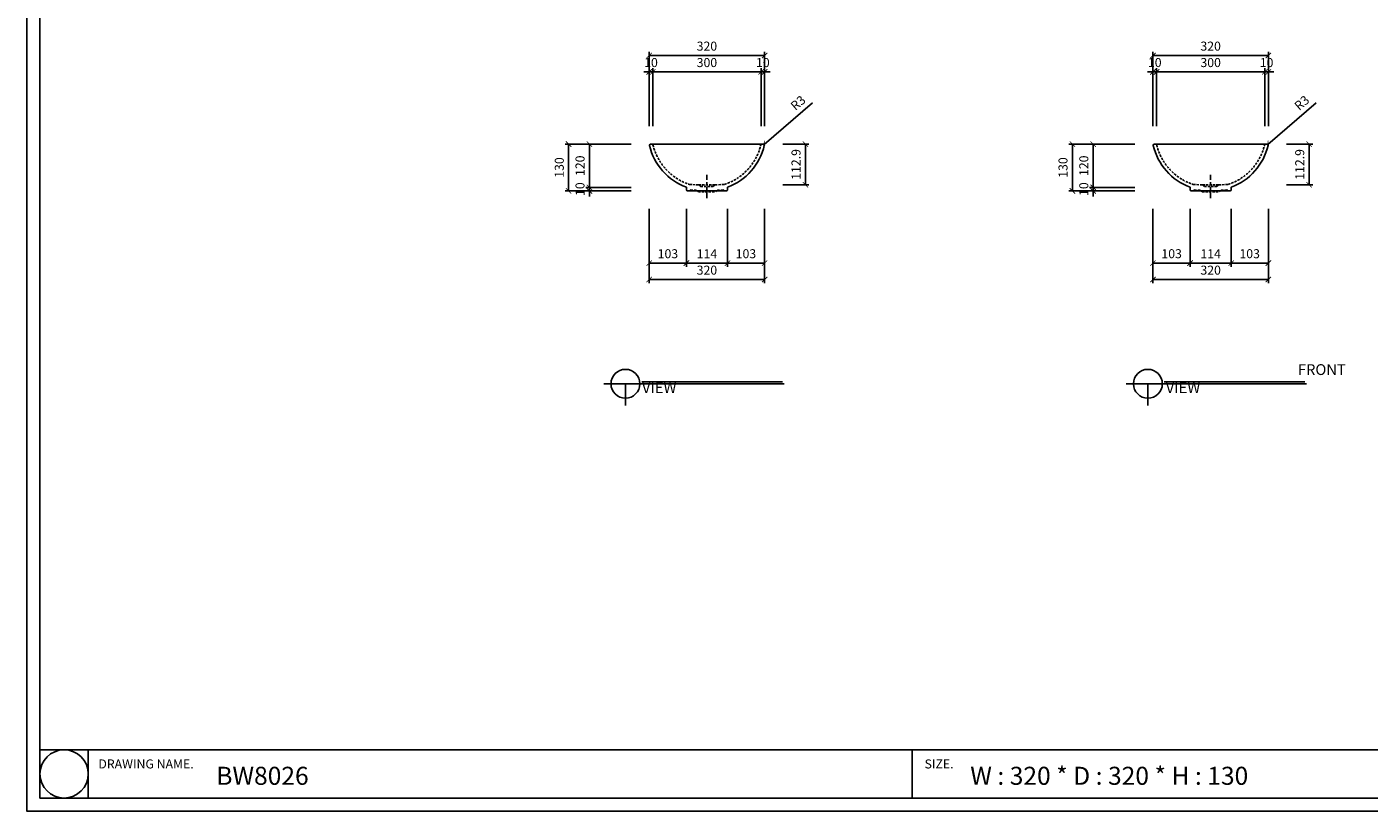
# Model space of a CAD drawing. Units: millimetres. Extents: x 0 to 6585, y 0 to 4032.
# Drawn here: x 0 to 3721, y 0 to 2176 of the extents above; entities that cross this region are included whole.
import ezdxf

# ---------------------------------------------------------------- set-up
doc = ezdxf.new("R2010")
doc.units = ezdxf.units.MM
doc.linetypes.add('CENTER', pattern=[50.8, 31.75, -6.35, 6.35, -6.35])
doc.linetypes.add('HIDDEN', pattern=[9.525, 6.35, -3.175])
for name, color, linetype in [('1', 1, 'Continuous'), ('2', 2, 'Continuous'), ('3', 3, 'Continuous'), ('4', 4, 'Continuous'), ('5', 5, 'Continuous')]:
    doc.layers.add(name, color=color, linetype=linetype)
doc.styles.get("Standard").update_dxf_attribs({"font": 'arial.ttf'})
doc.dimstyles.new('ISO-25', dxfattribs={"dimtxt": 25, "dimasz": 15, "dimexe": 10, "dimexo": 50, "dimgap": 10, "dimtad": 1, "dimdec": 1, "dimdsep": 46, "dimtxsty": 'Standard', "dimblk": 'ARCHTICK', "dimcen": 2.5, "dimclrd": 5, "dimclre": 5, "dimadec": 0, "dimazin": 0, "dimtfac": 1, "dimtdec": 1, "dimtmove": 0, "dimatfit": 3, "dimldrblk": 'ARCHTICK', "dimfxl": 0, "dimarcsym": 0})

# ---------------------------------------------------------------- blocks, each defined once
blk = doc.blocks.new('_ArchTick')
at = {"color": 0, "linetype": 'ByBlock', "const_width": 0.15}
blk.add_lwpolyline([(-0.5, -0.5), (0.5, 0.5)], dxfattribs=at)
blk = doc.blocks.new('*D15')
at = {"color": 5, "lineweight": -2, "transparency": 16777216}
for p, q in [((1725.4, 1900.4), (1725.4, 2106.1)), ((1725.4, 2096.1), (2045.4, 2096.1)), ((2045.4, 1900.4), (2045.4, 2106.1))]:
    blk.add_line(p, q, dxfattribs=at)
at = {"layer": 'Defpoints', "color": 0, "transparency": 16777216}
for p in [(2045.4, 2096.1), (1725.4, 1850.4), (2045.4, 1850.4)]:
    blk.add_point(p, dxfattribs=at)
at = {"color": 5, "lineweight": -2, "transparency": 16777216, "xscale": 15, "yscale": 15, "zscale": 15, "rotation": 180}
blk.add_blockref('_ArchTick', (1725.4, 2096.1), dxfattribs=at)
at = {"color": 5, "lineweight": -2, "transparency": 16777216, "xscale": 15, "yscale": 15, "zscale": 15}
blk.add_blockref('_ArchTick', (2045.4, 2096.1), dxfattribs=at)
at = {"color": 0, "transparency": 16777216, "insert": (1885.4, 2118.9), "char_height": 25, "attachment_point": 5}
blk.add_mtext('320', dxfattribs=at)
blk = doc.blocks.new('*D16')
at = {"color": 5, "lineweight": -2, "transparency": 16777216}
for p, q in [((1725.4, 2050.6), (1710.4, 2050.6)), ((1725.4, 1900.4), (1725.4, 2060.6)), ((1725.4, 2050.6), (1735.4, 2050.6)), ((1735.4, 1900.4), (1735.4, 2060.6)), ((1735.4, 2050.6), (1750.4, 2050.6))]:
    blk.add_line(p, q, dxfattribs=at)
at = {"layer": 'Defpoints', "color": 0, "transparency": 16777216}
for p in [(1735.4, 2050.6), (1725.4, 1850.4), (1735.4, 1850.4)]:
    blk.add_point(p, dxfattribs=at)
at = {"color": 5, "lineweight": -2, "transparency": 16777216, "xscale": 15, "yscale": 15, "zscale": 15}
blk.add_blockref('_ArchTick', (1725.4, 2050.6), dxfattribs=at)
at = {"color": 5, "lineweight": -2, "transparency": 16777216, "xscale": 15, "yscale": 15, "zscale": 15, "rotation": 180}
blk.add_blockref('_ArchTick', (1735.4, 2050.6), dxfattribs=at)
at = {"color": 0, "transparency": 16777216, "insert": (1730.4, 2073.3), "char_height": 25, "attachment_point": 5}
blk.add_mtext('10', dxfattribs=at)
blk = doc.blocks.new('*D13')
at = {"color": 5, "lineweight": -2, "transparency": 16777216}
for p, q in [((2035.4, 2050.6), (2020.4, 2050.6)), ((2035.4, 1900.4), (2035.4, 2060.6)), ((2045.4, 2050.6), (2035.4, 2050.6)), ((2045.4, 1900.4), (2045.4, 2060.6)), ((2045.4, 2050.6), (2060.4, 2050.6))]:
    blk.add_line(p, q, dxfattribs=at)
at = {"layer": 'Defpoints', "color": 0, "transparency": 16777216}
for p in [(2035.4, 2050.6), (2035.4, 1850.4), (2045.4, 1850.4)]:
    blk.add_point(p, dxfattribs=at)
at = {"color": 5, "lineweight": -2, "transparency": 16777216, "xscale": 15, "yscale": 15, "zscale": 15}
blk.add_blockref('_ArchTick', (2035.4, 2050.6), dxfattribs=at)
at = {"color": 5, "lineweight": -2, "transparency": 16777216, "xscale": 15, "yscale": 15, "zscale": 15, "rotation": 180}
blk.add_blockref('_ArchTick', (2045.4, 2050.6), dxfattribs=at)
at = {"color": 0, "transparency": 16777216, "insert": (2040.4, 2073.3), "char_height": 25, "attachment_point": 5}
blk.add_mtext('10', dxfattribs=at)
blk = doc.blocks.new('*D14')
at = {"color": 5, "lineweight": -2, "transparency": 16777216}
for p, q in [((1735.4, 1900.4), (1735.4, 2060.6)), ((1735.4, 2050.6), (2035.4, 2050.6)), ((2035.4, 1900.4), (2035.4, 2060.6))]:
    blk.add_line(p, q, dxfattribs=at)
at = {"layer": 'Defpoints', "color": 0, "transparency": 16777216}
for p in [(2035.4, 2050.6), (1735.4, 1850.4), (2035.4, 1850.4)]:
    blk.add_point(p, dxfattribs=at)
at = {"color": 5, "lineweight": -2, "transparency": 16777216, "xscale": 15, "yscale": 15, "zscale": 15, "rotation": 180}
blk.add_blockref('_ArchTick', (1735.4, 2050.6), dxfattribs=at)
at = {"color": 5, "lineweight": -2, "transparency": 16777216, "xscale": 15, "yscale": 15, "zscale": 15}
blk.add_blockref('_ArchTick', (2035.4, 2050.6), dxfattribs=at)
at = {"color": 0, "transparency": 16777216, "insert": (1885.4, 2073.3), "char_height": 25, "attachment_point": 5}
blk.add_mtext('300', dxfattribs=at)
blk = doc.blocks.new('*D17')
at = {"color": 5, "lineweight": -2, "transparency": 16777216}
for p, q in [((1675.4, 1850.4), (1492, 1850.4)), ((1502, 1850.4), (1502, 1720.4)), ((1675.4, 1720.4), (1492, 1720.4))]:
    blk.add_line(p, q, dxfattribs=at)
at = {"layer": 'Defpoints', "color": 0, "transparency": 16777216}
for p in [(1725.4, 1850.4), (1502, 1720.4), (1725.4, 1720.4)]:
    blk.add_point(p, dxfattribs=at)
at = {"color": 5, "lineweight": -2, "transparency": 16777216, "xscale": 15, "yscale": 15, "zscale": 15}
for p, rotation in [((1502, 1850.4), 90), ((1502, 1720.4), 270)]:
    blk.add_blockref('_ArchTick', p, dxfattribs=dict(at, rotation=rotation))
at = {"color": 0, "transparency": 16777216, "insert": (1479.3, 1785.4), "char_height": 25, "attachment_point": 5, "rotation": 90}
blk.add_mtext('130', dxfattribs=at)
blk = doc.blocks.new('*D18')
at = {"color": 5, "lineweight": -2, "transparency": 16777216}
for p, q in [((1675.4, 1730.4), (1549.6, 1730.4)), ((1675.4, 1720.4), (1549.6, 1720.4)), ((1559.6, 1730.4), (1559.6, 1745.4)), ((1559.6, 1720.4), (1559.6, 1730.4)), ((1559.6, 1720.4), (1559.6, 1705.4))]:
    blk.add_line(p, q, dxfattribs=at)
at = {"layer": 'Defpoints', "color": 0, "transparency": 16777216}
for p in [(1559.6, 1730.4), (1725.4, 1730.4), (1725.4, 1720.4)]:
    blk.add_point(p, dxfattribs=at)
at = {"color": 5, "lineweight": -2, "transparency": 16777216, "xscale": 15, "yscale": 15, "zscale": 15}
for p, rotation in [((1559.6, 1730.4), 270), ((1559.6, 1720.4), 90)]:
    blk.add_blockref('_ArchTick', p, dxfattribs=dict(at, rotation=rotation))
at = {"color": 0, "transparency": 16777216, "insert": (1536.8, 1725.4), "char_height": 25, "attachment_point": 5, "rotation": 90}
blk.add_mtext('10', dxfattribs=at)
blk = doc.blocks.new('*D19')
at = {"color": 5, "lineweight": -2, "transparency": 16777216}
for p, q in [((1675.4, 1850.4), (1549.6, 1850.4)), ((1559.6, 1730.4), (1559.6, 1850.4)), ((1675.4, 1730.4), (1549.6, 1730.4))]:
    blk.add_line(p, q, dxfattribs=at)
at = {"layer": 'Defpoints', "color": 0, "transparency": 16777216}
for p in [(1559.6, 1850.4), (1725.4, 1850.4), (1725.4, 1730.4)]:
    blk.add_point(p, dxfattribs=at)
at = {"color": 5, "lineweight": -2, "transparency": 16777216, "xscale": 15, "yscale": 15, "zscale": 15}
for p, rotation in [((1559.6, 1850.4), 90), ((1559.6, 1730.4), 270)]:
    blk.add_blockref('_ArchTick', p, dxfattribs=dict(at, rotation=rotation))
at = {"color": 0, "transparency": 16777216, "insert": (1536.8, 1790.4), "char_height": 25, "attachment_point": 5, "rotation": 90}
blk.add_mtext('120', dxfattribs=at)
blk = doc.blocks.new('*D20')
at = {"color": 5, "lineweight": -2, "transparency": 16777216}
for p, q in [((2095.4, 1850.4), (2168.3, 1850.4)), ((2158.3, 1737.5), (2158.3, 1850.4)), ((2095.4, 1737.5), (2168.3, 1737.5))]:
    blk.add_line(p, q, dxfattribs=at)
at = {"layer": 'Defpoints', "color": 0, "transparency": 16777216}
for p in [(2045.4, 1850.4), (2158.3, 1850.4), (2045.4, 1737.5)]:
    blk.add_point(p, dxfattribs=at)
at = {"color": 5, "lineweight": -2, "transparency": 16777216, "xscale": 15, "yscale": 15, "zscale": 15}
for p, rotation in [((2158.3, 1850.4), 90), ((2158.3, 1737.5), 270)]:
    blk.add_blockref('_ArchTick', p, dxfattribs=dict(at, rotation=rotation))
at = {"color": 0, "transparency": 16777216, "insert": (2135.6, 1794), "char_height": 25, "attachment_point": 5, "rotation": 90}
blk.add_mtext('112.9', dxfattribs=at)
blk = doc.blocks.new('*D21')
at = {"color": 5, "lineweight": -2, "transparency": 16777216}
for p, q in [((1725.4, 1670.4), (1725.4, 1464.7)), ((2045.4, 1670.4), (2045.4, 1464.7)), ((1725.4, 1474.7), (2045.4, 1474.7))]:
    blk.add_line(p, q, dxfattribs=at)
at = {"layer": 'Defpoints', "color": 0, "transparency": 16777216}
for p in [(1725.4, 1720.4), (2045.4, 1720.4), (2045.4, 1474.7)]:
    blk.add_point(p, dxfattribs=at)
at = {"color": 5, "lineweight": -2, "transparency": 16777216, "xscale": 15, "yscale": 15, "zscale": 15, "rotation": 180}
blk.add_blockref('_ArchTick', (1725.4, 1474.7), dxfattribs=at)
at = {"color": 5, "lineweight": -2, "transparency": 16777216, "xscale": 15, "yscale": 15, "zscale": 15}
blk.add_blockref('_ArchTick', (2045.4, 1474.7), dxfattribs=at)
at = {"color": 0, "transparency": 16777216, "insert": (1885.4, 1497.5), "char_height": 25, "attachment_point": 5}
blk.add_mtext('320', dxfattribs=at)
blk = doc.blocks.new('*D22')
at = {"color": 5, "lineweight": -2, "transparency": 16777216}
for p, q in [((1725.4, 1670.4), (1725.4, 1510.3)), ((1828.4, 1670.4), (1828.4, 1510.3)), ((1725.4, 1520.3), (1828.4, 1520.3))]:
    blk.add_line(p, q, dxfattribs=at)
at = {"layer": 'Defpoints', "color": 0, "transparency": 16777216}
for p in [(1725.4, 1720.4), (1828.4, 1720.4), (1828.4, 1520.3)]:
    blk.add_point(p, dxfattribs=at)
at = {"color": 5, "lineweight": -2, "transparency": 16777216, "xscale": 15, "yscale": 15, "zscale": 15, "rotation": 180}
blk.add_blockref('_ArchTick', (1725.4, 1520.3), dxfattribs=at)
at = {"color": 5, "lineweight": -2, "transparency": 16777216, "xscale": 15, "yscale": 15, "zscale": 15}
blk.add_blockref('_ArchTick', (1828.4, 1520.3), dxfattribs=at)
at = {"color": 0, "transparency": 16777216, "insert": (1777.2, 1543.1), "char_height": 25, "attachment_point": 5}
blk.add_mtext('103', dxfattribs=at)
blk = doc.blocks.new('*D23')
at = {"color": 5, "lineweight": -2, "transparency": 16777216}
for p, q in [((1942.4, 1670.4), (1942.4, 1510.3)), ((2045.4, 1670.4), (2045.4, 1510.3)), ((2045.4, 1520.3), (1942.4, 1520.3))]:
    blk.add_line(p, q, dxfattribs=at)
at = {"layer": 'Defpoints', "color": 0, "transparency": 16777216}
for p in [(1942.4, 1720.4), (2045.4, 1720.4), (1942.4, 1520.3)]:
    blk.add_point(p, dxfattribs=at)
at = {"color": 5, "lineweight": -2, "transparency": 16777216, "xscale": 15, "yscale": 15, "zscale": 15, "rotation": 180}
blk.add_blockref('_ArchTick', (1942.4, 1520.3), dxfattribs=at)
at = {"color": 5, "lineweight": -2, "transparency": 16777216, "xscale": 15, "yscale": 15, "zscale": 15}
blk.add_blockref('_ArchTick', (2045.4, 1520.3), dxfattribs=at)
at = {"color": 0, "transparency": 16777216, "insert": (1993.5, 1543.1), "char_height": 25, "attachment_point": 5}
blk.add_mtext('103', dxfattribs=at)
blk = doc.blocks.new('*D24')
at = {"color": 5, "lineweight": -2, "transparency": 16777216}
for p, q in [((1828.4, 1670.4), (1828.4, 1510.3)), ((1942.4, 1670.4), (1942.4, 1510.3)), ((1828.4, 1520.3), (1942.4, 1520.3))]:
    blk.add_line(p, q, dxfattribs=at)
at = {"layer": 'Defpoints', "color": 0, "transparency": 16777216}
for p in [(1828.4, 1720.4), (1942.4, 1720.4), (1942.4, 1520.3)]:
    blk.add_point(p, dxfattribs=at)
at = {"color": 5, "lineweight": -2, "transparency": 16777216, "xscale": 15, "yscale": 15, "zscale": 15, "rotation": 180}
blk.add_blockref('_ArchTick', (1828.4, 1520.3), dxfattribs=at)
at = {"color": 5, "lineweight": -2, "transparency": 16777216, "xscale": 15, "yscale": 15, "zscale": 15}
blk.add_blockref('_ArchTick', (1942.4, 1520.3), dxfattribs=at)
at = {"color": 0, "transparency": 16777216, "insert": (1885.4, 1542.9), "char_height": 25, "attachment_point": 5}
blk.add_mtext('114', dxfattribs=at)
blk = doc.blocks.new('*D42')
at = {"color": 5, "lineweight": -2, "transparency": 16777216}
for p in [(2177.8, 1964.8), (2041.6, 1847.4)]:
    blk.add_line(p, (2043.9, 1849.4), dxfattribs=at)
at = {"layer": 'Defpoints', "color": 0, "transparency": 16777216}
for p in [(2041.6, 1847.4), (2043.9, 1849.4)]:
    blk.add_point(p, dxfattribs=at)
at = {"color": 5, "lineweight": -2, "transparency": 16777216, "xscale": 15, "yscale": 15, "zscale": 15, "rotation": 220.7584778549477}
blk.add_blockref('_ArchTick', (2043.9, 1849.4), dxfattribs=at)
at = {"color": 0, "transparency": 16777216, "insert": (2140.1, 1962.4), "char_height": 25, "attachment_point": 5, "rotation": 40.7585}
blk.add_mtext('R3', dxfattribs=at)
blk = doc.blocks.new('*D51')
at = {"color": 5, "lineweight": -2, "transparency": 16777216}
for p, q in [((3121.9, 1900.4), (3121.9, 2106.1)), ((3121.9, 2096.1), (3441.9, 2096.1)), ((3441.9, 1900.4), (3441.9, 2106.1))]:
    blk.add_line(p, q, dxfattribs=at)
at = {"layer": 'Defpoints', "color": 0, "transparency": 16777216}
for p in [(3441.9, 2096.1), (3121.9, 1850.4), (3441.9, 1850.4)]:
    blk.add_point(p, dxfattribs=at)
at = {"color": 5, "lineweight": -2, "transparency": 16777216, "xscale": 15, "yscale": 15, "zscale": 15, "rotation": 180}
blk.add_blockref('_ArchTick', (3121.9, 2096.1), dxfattribs=at)
at = {"color": 5, "lineweight": -2, "transparency": 16777216, "xscale": 15, "yscale": 15, "zscale": 15}
blk.add_blockref('_ArchTick', (3441.9, 2096.1), dxfattribs=at)
at = {"color": 0, "transparency": 16777216, "insert": (3281.9, 2118.9), "char_height": 25, "attachment_point": 5}
blk.add_mtext('320', dxfattribs=at)
blk = doc.blocks.new('*D52')
at = {"color": 5, "lineweight": -2, "transparency": 16777216}
for p, q in [((3121.9, 2050.6), (3106.9, 2050.6)), ((3121.9, 1900.4), (3121.9, 2060.6)), ((3121.9, 2050.6), (3131.9, 2050.6)), ((3131.9, 1900.4), (3131.9, 2060.6)), ((3131.9, 2050.6), (3146.9, 2050.6))]:
    blk.add_line(p, q, dxfattribs=at)
at = {"layer": 'Defpoints', "color": 0, "transparency": 16777216}
for p in [(3131.9, 2050.6), (3121.9, 1850.4), (3131.9, 1850.4)]:
    blk.add_point(p, dxfattribs=at)
at = {"color": 5, "lineweight": -2, "transparency": 16777216, "xscale": 15, "yscale": 15, "zscale": 15}
blk.add_blockref('_ArchTick', (3121.9, 2050.6), dxfattribs=at)
at = {"color": 5, "lineweight": -2, "transparency": 16777216, "xscale": 15, "yscale": 15, "zscale": 15, "rotation": 180}
blk.add_blockref('_ArchTick', (3131.9, 2050.6), dxfattribs=at)
at = {"color": 0, "transparency": 16777216, "insert": (3126.9, 2073.3), "char_height": 25, "attachment_point": 5}
blk.add_mtext('10', dxfattribs=at)
blk = doc.blocks.new('*D43')
at = {"color": 5, "lineweight": -2, "transparency": 16777216}
for p, q in [((3431.9, 2050.6), (3416.9, 2050.6)), ((3431.9, 1900.4), (3431.9, 2060.6)), ((3441.9, 2050.6), (3431.9, 2050.6)), ((3441.9, 1900.4), (3441.9, 2060.6)), ((3441.9, 2050.6), (3456.9, 2050.6))]:
    blk.add_line(p, q, dxfattribs=at)
at = {"layer": 'Defpoints', "color": 0, "transparency": 16777216}
for p in [(3431.9, 2050.6), (3431.9, 1850.4), (3441.9, 1850.4)]:
    blk.add_point(p, dxfattribs=at)
at = {"color": 5, "lineweight": -2, "transparency": 16777216, "xscale": 15, "yscale": 15, "zscale": 15}
blk.add_blockref('_ArchTick', (3431.9, 2050.6), dxfattribs=at)
at = {"color": 5, "lineweight": -2, "transparency": 16777216, "xscale": 15, "yscale": 15, "zscale": 15, "rotation": 180}
blk.add_blockref('_ArchTick', (3441.9, 2050.6), dxfattribs=at)
at = {"color": 0, "transparency": 16777216, "insert": (3436.9, 2073.3), "char_height": 25, "attachment_point": 5}
blk.add_mtext('10', dxfattribs=at)
blk = doc.blocks.new('*D44')
at = {"color": 5, "lineweight": -2, "transparency": 16777216}
for p, q in [((3131.9, 1900.4), (3131.9, 2060.6)), ((3131.9, 2050.6), (3431.9, 2050.6)), ((3431.9, 1900.4), (3431.9, 2060.6))]:
    blk.add_line(p, q, dxfattribs=at)
at = {"layer": 'Defpoints', "color": 0, "transparency": 16777216}
for p in [(3431.9, 2050.6), (3131.9, 1850.4), (3431.9, 1850.4)]:
    blk.add_point(p, dxfattribs=at)
at = {"color": 5, "lineweight": -2, "transparency": 16777216, "xscale": 15, "yscale": 15, "zscale": 15, "rotation": 180}
blk.add_blockref('_ArchTick', (3131.9, 2050.6), dxfattribs=at)
at = {"color": 5, "lineweight": -2, "transparency": 16777216, "xscale": 15, "yscale": 15, "zscale": 15}
blk.add_blockref('_ArchTick', (3431.9, 2050.6), dxfattribs=at)
at = {"color": 0, "transparency": 16777216, "insert": (3281.9, 2073.3), "char_height": 25, "attachment_point": 5}
blk.add_mtext('300', dxfattribs=at)
blk = doc.blocks.new('*D53')
at = {"color": 5, "lineweight": -2, "transparency": 16777216}
for p, q in [((3071.9, 1850.4), (2888.6, 1850.4)), ((2898.6, 1850.4), (2898.6, 1720.4)), ((3071.9, 1720.4), (2888.6, 1720.4))]:
    blk.add_line(p, q, dxfattribs=at)
at = {"layer": 'Defpoints', "color": 0, "transparency": 16777216}
for p in [(3121.9, 1850.4), (2898.6, 1720.4), (3121.9, 1720.4)]:
    blk.add_point(p, dxfattribs=at)
at = {"color": 5, "lineweight": -2, "transparency": 16777216, "xscale": 15, "yscale": 15, "zscale": 15}
for p, rotation in [((2898.6, 1850.4), 90), ((2898.6, 1720.4), 270)]:
    blk.add_blockref('_ArchTick', p, dxfattribs=dict(at, rotation=rotation))
at = {"color": 0, "transparency": 16777216, "insert": (2875.8, 1785.4), "char_height": 25, "attachment_point": 5, "rotation": 90}
blk.add_mtext('130', dxfattribs=at)
blk = doc.blocks.new('*D45')
at = {"color": 5, "lineweight": -2, "transparency": 16777216}
for p, q in [((3071.9, 1730.4), (2946.2, 1730.4)), ((3071.9, 1720.4), (2946.2, 1720.4)), ((2956.2, 1730.4), (2956.2, 1745.4)), ((2956.2, 1720.4), (2956.2, 1730.4)), ((2956.2, 1720.4), (2956.2, 1705.4))]:
    blk.add_line(p, q, dxfattribs=at)
at = {"layer": 'Defpoints', "color": 0, "transparency": 16777216}
for p in [(2956.2, 1730.4), (3121.9, 1730.4), (3121.9, 1720.4)]:
    blk.add_point(p, dxfattribs=at)
at = {"color": 5, "lineweight": -2, "transparency": 16777216, "xscale": 15, "yscale": 15, "zscale": 15}
for p, rotation in [((2956.2, 1730.4), 270), ((2956.2, 1720.4), 90)]:
    blk.add_blockref('_ArchTick', p, dxfattribs=dict(at, rotation=rotation))
at = {"color": 0, "transparency": 16777216, "insert": (2933.4, 1725.4), "char_height": 25, "attachment_point": 5, "rotation": 90}
blk.add_mtext('10', dxfattribs=at)
blk = doc.blocks.new('*D54')
at = {"color": 5, "lineweight": -2, "transparency": 16777216}
for p, q in [((3071.9, 1850.4), (2946.2, 1850.4)), ((2956.2, 1730.4), (2956.2, 1850.4)), ((3071.9, 1730.4), (2946.2, 1730.4))]:
    blk.add_line(p, q, dxfattribs=at)
at = {"layer": 'Defpoints', "color": 0, "transparency": 16777216}
for p in [(2956.2, 1850.4), (3121.9, 1850.4), (3121.9, 1730.4)]:
    blk.add_point(p, dxfattribs=at)
at = {"color": 5, "lineweight": -2, "transparency": 16777216, "xscale": 15, "yscale": 15, "zscale": 15}
for p, rotation in [((2956.2, 1850.4), 90), ((2956.2, 1730.4), 270)]:
    blk.add_blockref('_ArchTick', p, dxfattribs=dict(at, rotation=rotation))
at = {"color": 0, "transparency": 16777216, "insert": (2933.4, 1790.4), "char_height": 25, "attachment_point": 5, "rotation": 90}
blk.add_mtext('120', dxfattribs=at)
blk = doc.blocks.new('*D46')
at = {"color": 5, "lineweight": -2, "transparency": 16777216}
for p, q in [((3491.9, 1850.4), (3564.9, 1850.4)), ((3554.9, 1737.5), (3554.9, 1850.4)), ((3491.9, 1737.5), (3564.9, 1737.5))]:
    blk.add_line(p, q, dxfattribs=at)
at = {"layer": 'Defpoints', "color": 0, "transparency": 16777216}
for p in [(3441.9, 1850.4), (3554.9, 1850.4), (3441.9, 1737.5)]:
    blk.add_point(p, dxfattribs=at)
at = {"color": 5, "lineweight": -2, "transparency": 16777216, "xscale": 15, "yscale": 15, "zscale": 15}
for p, rotation in [((3554.9, 1850.4), 90), ((3554.9, 1737.5), 270)]:
    blk.add_blockref('_ArchTick', p, dxfattribs=dict(at, rotation=rotation))
at = {"color": 0, "transparency": 16777216, "insert": (3532.1, 1794), "char_height": 25, "attachment_point": 5, "rotation": 90}
blk.add_mtext('112.9', dxfattribs=at)
blk = doc.blocks.new('*D47')
at = {"color": 5, "lineweight": -2, "transparency": 16777216}
for p, q in [((3121.9, 1670.4), (3121.9, 1464.7)), ((3441.9, 1670.4), (3441.9, 1464.7)), ((3121.9, 1474.7), (3441.9, 1474.7))]:
    blk.add_line(p, q, dxfattribs=at)
at = {"layer": 'Defpoints', "color": 0, "transparency": 16777216}
for p in [(3121.9, 1720.4), (3441.9, 1720.4), (3441.9, 1474.7)]:
    blk.add_point(p, dxfattribs=at)
at = {"color": 5, "lineweight": -2, "transparency": 16777216, "xscale": 15, "yscale": 15, "zscale": 15, "rotation": 180}
blk.add_blockref('_ArchTick', (3121.9, 1474.7), dxfattribs=at)
at = {"color": 5, "lineweight": -2, "transparency": 16777216, "xscale": 15, "yscale": 15, "zscale": 15}
blk.add_blockref('_ArchTick', (3441.9, 1474.7), dxfattribs=at)
at = {"color": 0, "transparency": 16777216, "insert": (3281.9, 1497.5), "char_height": 25, "attachment_point": 5}
blk.add_mtext('320', dxfattribs=at)
blk = doc.blocks.new('*D48')
at = {"color": 5, "lineweight": -2, "transparency": 16777216}
for p, q in [((3121.9, 1670.4), (3121.9, 1510.3)), ((3224.9, 1670.4), (3224.9, 1510.3)), ((3121.9, 1520.3), (3224.9, 1520.3))]:
    blk.add_line(p, q, dxfattribs=at)
at = {"layer": 'Defpoints', "color": 0, "transparency": 16777216}
for p in [(3121.9, 1720.4), (3224.9, 1720.4), (3224.9, 1520.3)]:
    blk.add_point(p, dxfattribs=at)
at = {"color": 5, "lineweight": -2, "transparency": 16777216, "xscale": 15, "yscale": 15, "zscale": 15, "rotation": 180}
blk.add_blockref('_ArchTick', (3121.9, 1520.3), dxfattribs=at)
at = {"color": 5, "lineweight": -2, "transparency": 16777216, "xscale": 15, "yscale": 15, "zscale": 15}
blk.add_blockref('_ArchTick', (3224.9, 1520.3), dxfattribs=at)
at = {"color": 0, "transparency": 16777216, "insert": (3173.7, 1543.1), "char_height": 25, "attachment_point": 5}
blk.add_mtext('103', dxfattribs=at)
blk = doc.blocks.new('*D49')
at = {"color": 5, "lineweight": -2, "transparency": 16777216}
for p, q in [((3338.9, 1670.4), (3338.9, 1510.3)), ((3441.9, 1670.4), (3441.9, 1510.3)), ((3441.9, 1520.3), (3338.9, 1520.3))]:
    blk.add_line(p, q, dxfattribs=at)
at = {"layer": 'Defpoints', "color": 0, "transparency": 16777216}
for p in [(3338.9, 1720.4), (3441.9, 1720.4), (3338.9, 1520.3)]:
    blk.add_point(p, dxfattribs=at)
at = {"color": 5, "lineweight": -2, "transparency": 16777216, "xscale": 15, "yscale": 15, "zscale": 15, "rotation": 180}
blk.add_blockref('_ArchTick', (3338.9, 1520.3), dxfattribs=at)
at = {"color": 5, "lineweight": -2, "transparency": 16777216, "xscale": 15, "yscale": 15, "zscale": 15}
blk.add_blockref('_ArchTick', (3441.9, 1520.3), dxfattribs=at)
at = {"color": 0, "transparency": 16777216, "insert": (3390.1, 1543.1), "char_height": 25, "attachment_point": 5}
blk.add_mtext('103', dxfattribs=at)
blk = doc.blocks.new('*D50')
at = {"color": 5, "lineweight": -2, "transparency": 16777216}
for p, q in [((3224.9, 1670.4), (3224.9, 1510.3)), ((3338.9, 1670.4), (3338.9, 1510.3)), ((3224.9, 1520.3), (3338.9, 1520.3))]:
    blk.add_line(p, q, dxfattribs=at)
at = {"layer": 'Defpoints', "color": 0, "transparency": 16777216}
for p in [(3224.9, 1720.4), (3338.9, 1720.4), (3338.9, 1520.3)]:
    blk.add_point(p, dxfattribs=at)
at = {"color": 5, "lineweight": -2, "transparency": 16777216, "xscale": 15, "yscale": 15, "zscale": 15, "rotation": 180}
blk.add_blockref('_ArchTick', (3224.9, 1520.3), dxfattribs=at)
at = {"color": 5, "lineweight": -2, "transparency": 16777216, "xscale": 15, "yscale": 15, "zscale": 15}
blk.add_blockref('_ArchTick', (3338.9, 1520.3), dxfattribs=at)
at = {"color": 0, "transparency": 16777216, "insert": (3281.9, 1542.9), "char_height": 25, "attachment_point": 5}
blk.add_mtext('114', dxfattribs=at)
blk = doc.blocks.new('*D57')
at = {"color": 5, "lineweight": -2, "transparency": 16777216}
for p in [(3574.4, 1964.8), (3438.2, 1847.4)]:
    blk.add_line(p, (3440.4, 1849.4), dxfattribs=at)
at = {"layer": 'Defpoints', "color": 0, "transparency": 16777216}
for p in [(3438.2, 1847.4), (3440.4, 1849.4)]:
    blk.add_point(p, dxfattribs=at)
at = {"color": 5, "lineweight": -2, "transparency": 16777216, "xscale": 15, "yscale": 15, "zscale": 15, "rotation": 220.7584778549445}
blk.add_blockref('_ArchTick', (3440.4, 1849.4), dxfattribs=at)
at = {"color": 0, "transparency": 16777216, "insert": (3536.7, 1962.4), "char_height": 25, "attachment_point": 5, "rotation": 40.7585}
blk.add_mtext('R3', dxfattribs=at)

msp = doc.modelspace()

# ---------------------------------------------------------------- linework, layer by layer
at = {"color": 6, "linetype": 'HIDDEN'}
for p, q in [((1836.93, 1738.2), (1862.86, 1737.52)), ((1839.03, 1721.43), (1839.03, 1722.17)), ((1840.06, 1723.17), (1856.43, 1722.74)), ((1856.43, 1722.74), (1861.64, 1717.52)), ((1861.64, 1717.52), (1909.07, 1717.52)), ((1862.86, 1737.52), (1867.86, 1732.52)), ((1862.86, 1737.52), (1907.86, 1737.52)), ((1867.86, 1732.52), (1902.86, 1732.52)), ((1907.86, 1737.52), (1902.86, 1732.52)), ((1907.86, 1737.52), (1933.78, 1738.2)), ((1914.29, 1722.74), (1909.07, 1717.52)), ((1914.29, 1722.74), (1930.66, 1723.17)), ((1931.68, 1721.43), (1931.68, 1722.17)), ((3233.48, 1738.2), (3259.41, 1737.52)), ((3235.58, 1721.43), (3235.58, 1722.17)), ((3236.61, 1723.17), (3252.98, 1722.74)), ((3252.98, 1722.74), (3258.19, 1717.52)), ((3258.19, 1717.52), (3305.62, 1717.52)), ((3259.41, 1737.52), (3264.41, 1732.52)), ((3259.41, 1737.52), (3304.41, 1737.52)), ((3264.41, 1732.52), (3299.41, 1732.52)), ((3304.41, 1737.52), (3299.41, 1732.52)), ((3304.41, 1737.52), (3330.33, 1738.2)), ((3310.83, 1722.74), (3305.62, 1717.52)), ((3310.83, 1722.74), (3327.2, 1723.17)), ((3328.23, 1721.43), (3328.23, 1722.17))]:
    msp.add_line(p, q, dxfattribs=at)
msp.add_lwpolyline([(4873.26, 3996.05), (36.36, 3996.05), (36.36, 36.36), (4873.26, 36.36)], close=True)
for centre, radius, start, end in [((1732.97, 1847.43), 3, 13.47602, 90), ((1885.13, 1883.89), 153.46, 193.47602, 251.69823), ((1885.59, 1883.89), 153.46, 288.30177, 346.52398), ((2037.74, 1847.43), 3, 90, 166.52398), ((3129.52, 1847.43), 3, 13.47602, 90), ((3281.67, 1883.89), 153.46, 193.47602, 251.69823), ((3282.14, 1883.89), 153.46, 288.30177, 346.52398), ((3434.29, 1847.43), 3, 90, 166.52398), ((1838.03, 1721.43), 1, 270, 0), ((1840.03, 1722.17), 1, 88.48495, 180), ((1840.03, 1721.43), 1, 180, 180), ((1930.68, 1721.43), 1, 0, 0), ((1930.68, 1722.17), 1, 0, 91.51505), ((1932.68, 1721.43), 1, 180, 270), ((3234.58, 1721.43), 1, 270, 0), ((3236.58, 1722.17), 1, 88.48495, 180), ((3236.58, 1721.43), 1, 180, 180), ((3327.23, 1721.43), 1, 0, 0), ((3327.23, 1722.17), 1, 0, 91.51505), ((3329.23, 1721.43), 1, 180, 270)]:
    msp.add_arc(centre, radius, start, end, dxfattribs=at)
at = {"layer": '1', "linetype": 'CENTER'}
for p, q in [((1885.36, 1700.02), (1885.36, 1765.02)), ((3281.91, 1700.02), (3281.91, 1765.02))]:
    msp.add_line(p, q, dxfattribs=at)
at = {"layer": '2'}
msp.add_lwpolyline([(5702.4, 0), (0, 0), (0, 4032.41), (5702.4, 4032.41)], close=True, dxfattribs=at)
at = {"layer": '3'}
for p, q in [((1729.09, 1850.43), (2041.62, 1850.43)), ((3125.64, 1850.43), (3438.17, 1850.43)), ((1828.36, 1723.43), (1828.36, 1730.69)), ((1831.36, 1720.43), (1939.36, 1720.43)), ((1942.36, 1723.43), (1942.36, 1730.69)), ((3224.91, 1723.43), (3224.91, 1730.69)), ((3227.91, 1720.43), (3335.91, 1720.43)), ((3338.91, 1723.43), (3338.91, 1730.69))]:
    msp.add_line(p, q, dxfattribs=at)
for centre, radius, start, end in [((1729.09, 1847.43), 3, 90, 193.13399), ((1885.36, 1883.89), 163.46, 193.13399, 249.59182), ((1885.36, 1883.89), 163.46, 290.40818, 346.86601), ((2041.62, 1847.43), 3, 346.86601, 90), ((3125.64, 1847.43), 3, 90, 193.13399), ((3281.91, 1883.89), 163.46, 193.13399, 249.59182), ((3281.91, 1883.89), 163.46, 290.40818, 346.86601), ((3438.17, 1847.43), 3, 346.86601, 90), ((1831.36, 1723.43), 3, 180, 270), ((1939.36, 1723.43), 3, 270, 0), ((3227.91, 1723.43), 3, 180, 270), ((3335.91, 1723.43), 3, 270, 0)]:
    msp.add_arc(centre, radius, start, end, dxfattribs=at)
at = {"layer": '4'}
for p, q in [((2099.5, 1185.51), (1599.5, 1185.51)), ((1659.5, 1125.51), (1659.5, 1185.51)), ((3547.88, 1185.51), (3047.88, 1185.51)), ((3107.88, 1125.51), (3107.88, 1185.51)), ((170.17, 170.17), (170.17, 36.36)), ((2454.81, 36.36), (2454.81, 170.17))]:
    msp.add_line(p, q, dxfattribs=at)
msp.add_lwpolyline([(36.36, 36.36), (4873.26, 36.36), (4873.26, 170.17), (36.36, 170.17)], close=True, dxfattribs=at)
for centre, radius in [((1659.5, 1185.51), 40), ((3107.88, 1185.51), 40), ((103.27, 103.27), 66.91)]:
    msp.add_circle(centre, radius, dxfattribs=at)
at = {"layer": '5'}
for p, q in [((2094.5, 1190.51), (1704.5, 1190.51)), ((3542.88, 1190.51), (3152.88, 1190.51))]:
    msp.add_line(p, q, dxfattribs=at)

# ---------------------------------------------------------------- texts
at = {"attachment_point": 1}
for s, width, insert, char_height in [('\\pi60.61036;{\\fDotum|b0|i0|c129|p50;FRONT VIEW}', 367.0416, (1705.35, 1239.89), 30), ('\\pi81.81796;{\\fDotum|b0|i0|c129|p50;SIDE VIEW}', 367.0416, (3157.57, 1239.89), 30), ('{\\fDotum|b0|i0|c129|p50;DRAWING NAME.}', 295.4438, (198.29, 143.52), 25), ('{\\fDotum|b0|i0|c129|p50;BW8026}', 295.4438, (525.17, 123.11), 50), ('{\\fDotum|b0|i0|c129|p50;SIZE.}', 295.4438, (2488.72, 143.52), 25), ('{\\fDotum|b0|i0|c129|p50;W : 320 * D : 320 * H : 130}', 1412.4018, (2615.49, 123.11), 50)]:
    msp.add_mtext_dynamic_manual_height_columns(s, width=width, gutter_width=12.5, heights=[0], dxfattribs=dict(at, insert=insert, char_height=char_height))

# ---------------------------------------------------------------- dimensions: what is measured, and where the dimension line sits
for base, p1, p2, picture, middle in [((2045.36, 2096.15), (1725.36, 1850.43), (2045.36, 1850.43), '*D15', (1885.36, 2118.92)), ((3441.91, 2096.15), (3121.91, 1850.43), (3441.91, 1850.43), '*D51', (3281.91, 2118.92)), ((2035.36, 2050.55), (1735.36, 1850.43), (2035.36, 1850.43), '*D14', (1885.36, 2073.33)), ((3431.91, 2050.55), (3131.91, 1850.43), (3431.91, 1850.43), '*D44', (3281.91, 2073.33)), ((2045.36, 1474.72), (1725.36, 1720.43), (2045.36, 1720.43), '*D21', (1885.36, 1497.49)), ((1942.36, 1520.31), (1828.36, 1720.43), (1942.36, 1720.43), '*D24', (1885.36, 1542.86)), ((3441.91, 1474.72), (3121.91, 1720.43), (3441.91, 1720.43), '*D47', (3281.91, 1497.49)), ((3338.91, 1520.31), (3224.91, 1720.43), (3338.91, 1720.43), '*D50', (3281.91, 1542.86))]:
    dim = msp.add_linear_dim(base=base, p1=p1, p2=p2, dimstyle='ISO-25')
    dim.commit()
    dim.dimension.update_dxf_attribs({"geometry": picture, "text_midpoint": middle})
for base, p1, p2, picture, middle in [((1735.36, 2050.55), (1725.36, 1850.43), (1735.36, 1850.43), '*D16', (1730.36, 2050.55)), ((3131.91, 2050.55), (3121.91, 1850.43), (3131.91, 1850.43), '*D52', (3126.91, 2050.55)), ((1828.36, 1520.31), (1725.36, 1720.43), (1828.36, 1720.43), '*D22', (1777.19, 1520.31)), ((3224.91, 1520.31), (3121.91, 1720.43), (3224.91, 1720.43), '*D48', (3173.74, 1520.31))]:
    dim = msp.add_linear_dim(base=base, p1=p1, p2=p2, dimstyle='ISO-25')
    dim.commit()
    dim.dimension.update_dxf_attribs({"geometry": picture, "text_midpoint": middle, "dimtype": 160})
for base, p1, p2, angle, picture, middle in [((2035.36, 2050.55), (2045.36, 1850.43), (2035.36, 1850.43), 180, '*D13', (2040.36, 2050.55)), ((3431.91, 2050.55), (3441.91, 1850.43), (3431.91, 1850.43), 180, '*D43', (3436.91, 2050.55)), ((1559.6, 1730.43), (1725.36, 1720.43), (1725.36, 1730.43), 90, '*D18', (1559.6, 1725.43)), ((1942.36, 1520.31), (2045.36, 1720.43), (1942.36, 1720.43), 180, '*D23', (1993.52, 1520.31)), ((2956.15, 1730.43), (3121.91, 1720.43), (3121.91, 1730.43), 90, '*D45', (2956.15, 1725.43)), ((3338.91, 1520.31), (3441.91, 1720.43), (3338.91, 1720.43), 180, '*D49', (3390.07, 1520.31))]:
    dim = msp.add_linear_dim(base=base, p1=p1, p2=p2, angle=angle, dimstyle='ISO-25')
    dim.commit()
    dim.dimension.update_dxf_attribs({"geometry": picture, "text_midpoint": middle, "dimtype": 160})
for center, mpoint, picture, middle in [((2041.62, 1847.43), (2043.89, 1849.39), '*D42', (2154.98, 1945.14)), ((3438.17, 1847.43), (3440.44, 1849.39), '*D57', (3551.53, 1945.14))]:
    dim = msp.add_radius_dim(center=center, mpoint=mpoint, dimstyle='ISO-25')
    dim.commit()
    dim.dimension.update_dxf_attribs({"geometry": picture, "text_midpoint": middle, "dimtype": 164})
for base, p1, p2, picture, middle in [((1502.04, 1720.43), (1725.36, 1850.43), (1725.36, 1720.43), '*D17', (1479.26, 1785.43)), ((1559.6, 1850.43), (1725.36, 1730.43), (1725.36, 1850.43), '*D19', (1536.84, 1790.43)), ((2158.34, 1850.43), (2045.36, 1737.52), (2045.36, 1850.43), '*D20', (2135.58, 1793.98)), ((2898.58, 1720.43), (3121.91, 1850.43), (3121.91, 1720.43), '*D53', (2875.81, 1785.43)), ((2956.15, 1850.43), (3121.91, 1730.43), (3121.91, 1850.43), '*D54', (2933.39, 1790.43)), ((3554.89, 1850.43), (3441.91, 1737.52), (3441.91, 1850.43), '*D46', (3532.13, 1793.98))]:
    dim = msp.add_linear_dim(base=base, p1=p1, p2=p2, angle=90, dimstyle='ISO-25')
    dim.commit()
    dim.dimension.update_dxf_attribs({"geometry": picture, "text_midpoint": middle})

doc.saveas('drawing.dxf')
